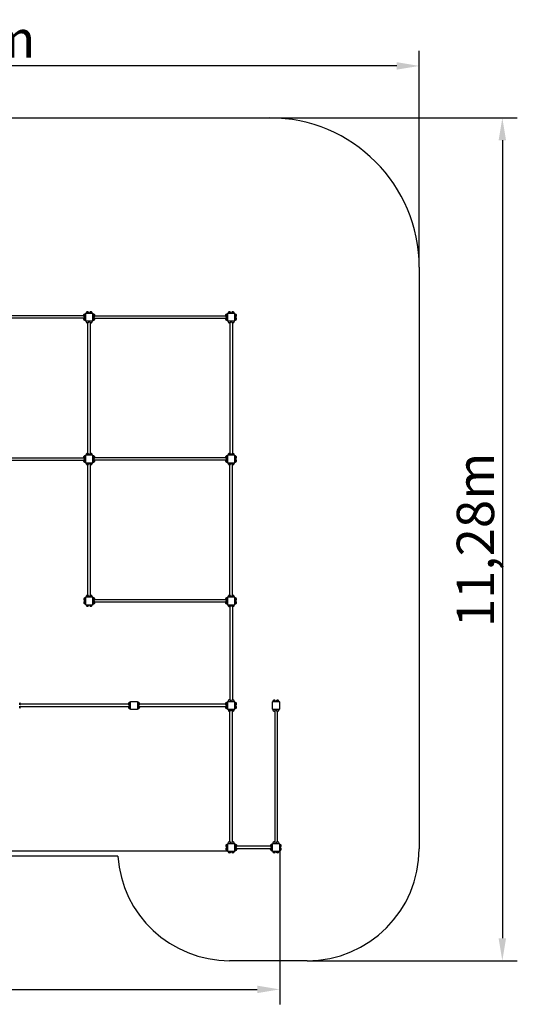
# Model space of a CAD drawing. Units: millimetres. Extents: x 8352 to 24370, y 1729 to 14911.
# Drawn here: x 17711 to 24370, y 1729 to 14911 of the extents above; entities that cross this region are included whole.
import ezdxf

# ---------------------------------------------------------------- set-up
doc = ezdxf.new("R2010")
doc.units = ezdxf.units.MM
doc.header["$LTSCALE"] = 80
doc.layers.add('Widoczne (ISO)', color=7, linetype='Continuous', lineweight=25)
doc.styles.get("Standard").update_dxf_attribs({"font": 'tahoma.ttf'})

msp = doc.modelspace()

# ---------------------------------------------------------------- hatches: boundary and pattern name
h = msp.add_hatch(color=256)
h.set_gradient(color1=(255, 255, 0), color2=(255, 255, 0), one_color=1)
h.paths.add_polyline_path([(19186, 5689), (19186, 5727, 0.20108), (19170, 5720), (19170, 5694, 0.20108), (19186, 5687)])
h.paths.add_polyline_path([(19170, 5694), (19170, 5720, 0.171875), (19165, 5707, 0.171875)])
h.paths.add_polyline_path([(19186, 5732), (19186, 5769), (19186, 5772, 0.20108), (19170, 5765), (19170, 5739, 0.20108)])
h.paths.add_polyline_path([(19170, 5739), (19170, 5765, 0.171875), (19165, 5752, 0.171875)])
h.paths.add_polyline_path([(19306, 5739), (19306, 5765, 0.20108), (19291, 5772), (19291, 5732, 0.20108)])
h.paths.add_polyline_path([(19312, 5752, 0.171875), (19306, 5765), (19306, 5739, 0.171875)])
h.paths.add_polyline_path([(19311, 5755), (19311, 5765, 0.20108), (19296, 5772), (19296, 5771, -0.14515), (19306, 5765, -0.129611)])
h.paths.add_polyline_path([(19317, 5752, 0.171875), (19311, 5765), (19311, 5755, -0.04219), (19312, 5752, -0.04219), (19311, 5748), (19311, 5739, 0.171875)])
h.paths.add_polyline_path([(19311, 5739), (19311, 5748, -0.129611), (19306, 5739, -0.14515), (19296, 5733), (19296, 5732, 0.20108)])
h.paths.add_polyline_path([(19311, 5710), (19311, 5720, 0.20108), (19296, 5727), (19296, 5726, -0.144718), (19306, 5720, 0.013974), (19307, 5720, -0.124413)])
h.paths.add_polyline_path([(19306, 5694), (19306, 5720, 0.20108), (19291, 5727), (19291, 5687, 0.20108)])
h.paths.add_polyline_path([(19312, 5707, 0.167482), (19307, 5720, 0.043564), (19306, 5720), (19306, 5694, 0.043564), (19307, 5694, 0.167482)])
h.paths.add_polyline_path([(19317, 5707, 0.167482), (19312, 5720, 0.043564), (19311, 5720), (19311, 5710, -0.04219), (19312, 5707, -0.04219), (19311, 5703), (19311, 5694, 0.043564), (19312, 5694, 0.167482)])
h.paths.add_polyline_path([(19311, 5694), (19311, 5703, -0.124413), (19307, 5694, 0.013974), (19306, 5694, -0.144718), (19296, 5688), (19296, 5687, 0.20108)])

# ---------------------------------------------------------------- linework, layer by layer
at = {"color": 1}
for p, q in [((23058, 11596), (23058, 14492)), ((22758, 14292), (10291, 14292)), ((21058, 13596), (24370, 13596)), ((24170, 13296), (24170, 2613)), ((21558, 2313), (24370, 2313))]:
    msp.add_line(p, q, dxfattribs=at)
at = {"color": 116}
for p, q in [((20498, 3779), (8771, 3779)), ((21191, 3787), (21191, 1729)), ((12091, 1929), (20891, 1929))]:
    msp.add_line(p, q, dxfattribs=at)
at = {"color": 1}
for points in [[(22758, 14242), (22758, 14342), (23058, 14292)], [(24220, 13296), (24120, 13296), (24170, 13596)], [(24120, 2613), (24220, 2613), (24170, 2313)]]:
    msp.add_solid(points, dxfattribs=at)
at = {"color": 116}
msp.add_solid([(20891, 1879), (20891, 1979), (21191, 1929)], dxfattribs=at)
at = {"layer": 'Widoczne (ISO)', "color": 1}
for p, q in [((11991, 13596), (21058, 13596)), ((23058, 11596), (23058, 3813)), ((19024, 3713), (11991, 3713)), ((21558, 2313), (20521, 2313))]:
    msp.add_line(p, q, dxfattribs=at)
at = {"layer": 'Widoczne (ISO)'}
for p, q in [((18566, 10946), (17116, 10946)), ((18570, 10965), (18570, 10955)), ((18570, 10948), (18570, 10939)), ((18575, 10965), (18575, 10939)), ((18586, 10974), (18586, 10971)), ((18591, 10974), (18586, 10974)), ((18591, 10975), (18591, 10883)), ((18687, 10979), (18595, 10979)), ((18631, 10995), (18605, 10995)), ((18676, 10995), (18650, 10995)), ((18691, 10883), (18691, 10975)), ((18696, 10974), (18691, 10974)), ((18691, 10969), (18696, 10969)), ((18696, 10969), (18696, 10974)), ((18696, 10969), (18696, 10889)), ((18711, 10939), (18711, 10965)), ((18716, 10946), (20466, 10946)), ((20470, 10965), (20470, 10939)), ((20486, 10974), (20486, 10969)), ((20491, 10974), (20486, 10974)), ((20486, 10969), (20491, 10969)), ((20486, 10889), (20486, 10969)), ((20491, 10975), (20491, 10883)), ((20587, 10979), (20495, 10979)), ((20531, 10995), (20505, 10995)), ((20576, 10995), (20550, 10995)), ((20591, 10883), (20591, 10975)), ((20606, 10939), (20606, 10965)), ((18566, 10913), (17116, 10913)), ((18570, 10920), (18570, 10910)), ((18570, 10903), (18570, 10894)), ((18575, 10920), (18575, 10894)), ((18586, 10926), (18586, 10933)), ((18586, 10888), (18586, 10884)), ((18586, 10884), (18591, 10884)), ((18595, 10879), (18687, 10879)), ((18596, 10879), (18596, 10874)), ((18596, 10874), (18601, 10874)), ((18601, 10874), (18601, 10879)), ((18681, 10874), (18601, 10874)), ((18605, 10859), (18631, 10859)), ((18624, 9104), (18624, 10855)), ((18650, 10859), (18676, 10859)), ((18658, 9104), (18658, 10855)), ((18681, 10879), (18681, 10874)), ((18681, 10874), (18686, 10874)), ((18686, 10874), (18686, 10879)), ((18696, 10889), (18691, 10889)), ((18691, 10884), (18696, 10884)), ((18696, 10884), (18696, 10889)), ((18711, 10894), (18711, 10920)), ((18716, 10913), (20466, 10913)), ((20470, 10920), (20470, 10894)), ((20491, 10889), (20486, 10889)), ((20486, 10889), (20486, 10884)), ((20486, 10884), (20491, 10884)), ((20495, 10879), (20587, 10879)), ((20496, 10879), (20496, 10874)), ((20496, 10874), (20501, 10874)), ((20501, 10874), (20501, 10879)), ((20581, 10874), (20501, 10874)), ((20505, 10859), (20531, 10859)), ((20524, 10855), (20524, 9104)), ((20550, 10859), (20576, 10859)), ((20558, 10855), (20558, 9104)), ((20581, 10879), (20581, 10874)), ((20581, 10874), (20586, 10874)), ((20586, 10874), (20586, 10879)), ((20606, 10894), (20606, 10920)), ((18615, 9100), (18605, 9100)), ((18631, 9100), (18622, 9100)), ((18660, 9100), (18650, 9100)), ((18676, 9100), (18667, 9100)), ((20515, 9100), (20505, 9100)), ((20531, 9100), (20522, 9100)), ((20560, 9100), (20550, 9100)), ((20576, 9100), (20567, 9100)), ((17116, 9046), (18566, 9046)), ((17116, 9013), (18566, 9013)), ((18570, 9065), (18570, 9039)), ((18570, 9020), (18570, 8994)), ((18586, 9074), (18586, 9069)), ((18591, 9074), (18586, 9074)), ((18586, 9069), (18591, 9069)), ((18586, 8989), (18586, 9069)), ((18591, 8989), (18586, 8989)), ((18586, 8989), (18586, 8984)), ((18586, 8984), (18591, 8984)), ((18591, 9075), (18591, 8983)), ((18687, 9079), (18595, 9079)), ((18595, 8979), (18687, 8979)), ((18596, 9084), (18596, 9079)), ((18599, 9084), (18596, 9084)), ((18596, 8979), (18596, 8974)), ((18596, 8974), (18601, 8974)), ((18601, 8974), (18601, 8979)), ((18681, 8974), (18601, 8974)), ((18631, 9095), (18605, 9095)), ((18638, 9084), (18644, 9084)), ((18676, 9095), (18650, 9095)), ((18681, 8979), (18681, 8974)), ((18681, 8974), (18686, 8974)), ((18686, 9084), (18683, 9084)), ((18686, 9079), (18686, 9084)), ((18686, 8974), (18686, 8979)), ((18691, 8983), (18691, 9075)), ((18696, 9074), (18691, 9074)), ((18691, 9069), (18696, 9069)), ((18696, 8989), (18691, 8989)), ((18691, 8984), (18696, 8984)), ((18696, 9069), (18696, 9074)), ((18696, 9069), (18696, 8989)), ((18696, 8984), (18696, 8989)), ((18711, 9039), (18711, 9065)), ((18711, 8994), (18711, 9020)), ((20466, 9046), (18716, 9046)), ((20466, 9013), (18716, 9013)), ((20470, 9065), (20470, 9039)), ((20470, 9020), (20470, 8994)), ((20486, 9074), (20486, 9069)), ((20491, 9074), (20486, 9074)), ((20486, 9069), (20491, 9069)), ((20486, 8989), (20486, 9069)), ((20491, 8989), (20486, 8989)), ((20486, 8989), (20486, 8984)), ((20486, 8984), (20491, 8984)), ((20491, 9075), (20491, 8983)), ((20587, 9079), (20495, 9079)), ((20495, 8979), (20587, 8979)), ((20499, 9084), (20496, 9084)), ((20496, 9084), (20496, 9079)), ((20496, 8979), (20496, 8974)), ((20496, 8974), (20501, 8974)), ((20501, 8974), (20501, 8979)), ((20581, 8974), (20501, 8974)), ((20531, 9095), (20505, 9095)), ((20538, 9084), (20544, 9084)), ((20576, 9095), (20550, 9095)), ((20581, 8979), (20581, 8974)), ((20581, 8974), (20586, 8974)), ((20586, 9084), (20583, 9084)), ((20586, 9079), (20586, 9084)), ((20586, 8974), (20586, 8979)), ((20591, 8983), (20591, 9075)), ((20606, 9039), (20606, 9065)), ((20606, 8994), (20606, 9020)), ((18605, 8959), (18631, 8959)), ((18624, 7204), (18624, 8955)), ((18650, 8959), (18676, 8959)), ((18658, 7204), (18658, 8955)), ((20505, 8959), (20531, 8959)), ((20524, 7204), (20524, 8955)), ((20550, 8959), (20576, 8959)), ((20558, 7204), (20558, 8955)), ((18575, 7165), (18575, 7139)), ((18575, 7120), (18575, 7094)), ((18591, 7175), (18591, 7083)), ((18687, 7179), (18595, 7179)), ((18601, 7184), (18596, 7184)), ((18596, 7184), (18596, 7179)), ((18601, 7179), (18601, 7184)), ((18601, 7184), (18681, 7184)), ((18631, 7200), (18605, 7200)), ((18676, 7200), (18650, 7200)), ((18681, 7184), (18681, 7179)), ((18686, 7184), (18681, 7184)), ((18686, 7179), (18686, 7184)), ((18691, 7083), (18691, 7175)), ((18696, 7174), (18691, 7174)), ((18691, 7169), (18696, 7169)), ((18696, 7169), (18696, 7174)), ((18696, 7169), (18696, 7089)), ((18711, 7139), (18711, 7165)), ((18711, 7094), (18711, 7120)), ((20466, 7146), (18716, 7146)), ((20470, 7165), (20470, 7139)), ((20470, 7120), (20470, 7094)), ((20491, 7174), (20486, 7174)), ((20486, 7174), (20486, 7169)), ((20486, 7169), (20491, 7169)), ((20486, 7089), (20486, 7169)), ((20491, 7175), (20491, 7083)), ((20587, 7179), (20495, 7179)), ((20501, 7184), (20496, 7184)), ((20496, 7184), (20496, 7179)), ((20501, 7179), (20501, 7184)), ((20501, 7184), (20581, 7184)), ((20531, 7200), (20505, 7200)), ((20576, 7200), (20550, 7200)), ((20581, 7184), (20581, 7179)), ((20586, 7184), (20581, 7184)), ((20586, 7179), (20586, 7184)), ((20591, 7083), (20591, 7175)), ((20606, 7139), (20606, 7165)), ((20606, 7094), (20606, 7120)), ((18595, 7079), (18687, 7079)), ((18605, 7064), (18631, 7064)), ((18650, 7064), (18676, 7064)), ((18696, 7089), (18691, 7089)), ((18691, 7084), (18696, 7084)), ((18696, 7084), (18696, 7089)), ((20466, 7113), (18716, 7113)), ((20491, 7089), (20486, 7089)), ((20486, 7089), (20486, 7084)), ((20486, 7084), (20491, 7084)), ((20495, 7079), (20587, 7079)), ((20496, 7079), (20496, 7074)), ((20496, 7074), (20499, 7074)), ((20505, 7064), (20531, 7064)), ((20505, 7059), (20515, 7059)), ((20522, 7059), (20531, 7059)), ((20524, 7055), (20524, 5804)), ((20544, 7074), (20538, 7074)), ((20550, 7064), (20576, 7064)), ((20550, 7059), (20560, 7059)), ((20558, 7055), (20558, 5804)), ((20567, 7059), (20576, 7059)), ((20583, 7074), (20586, 7074)), ((20586, 7074), (20586, 7079)), ((20531, 5800), (20505, 5800)), ((20576, 5800), (20550, 5800)), ((17711, 5739), (17711, 5765)), ((17711, 5694), (17711, 5720)), ((19166, 5746), (17716, 5746)), ((19166, 5713), (17716, 5713)), ((19170, 5765), (19170, 5739)), ((19170, 5720), (19170, 5694)), ((19191, 5774), (19186, 5774)), ((19186, 5774), (19186, 5769)), ((19186, 5769), (19191, 5769)), ((19186, 5689), (19186, 5769)), ((19191, 5689), (19186, 5689)), ((19186, 5689), (19186, 5684)), ((19186, 5684), (19191, 5684)), ((19191, 5775), (19191, 5683)), ((19287, 5779), (19195, 5779)), ((19195, 5679), (19287, 5679)), ((19291, 5683), (19291, 5775)), ((19296, 5774), (19291, 5774)), ((19291, 5684), (19296, 5684)), ((19296, 5771), (19296, 5774)), ((19296, 5733), (19296, 5726)), ((19296, 5684), (19296, 5688)), ((19306, 5739), (19306, 5765)), ((19306, 5694), (19306, 5720)), ((19311, 5755), (19311, 5765)), ((19311, 5739), (19311, 5748)), ((19311, 5710), (19311, 5720)), ((19311, 5694), (19311, 5703)), ((20466, 5746), (19316, 5746)), ((20466, 5713), (19316, 5713)), ((20470, 5765), (20470, 5739)), ((20470, 5720), (20470, 5694)), ((20486, 5774), (20486, 5769)), ((20491, 5774), (20486, 5774)), ((20486, 5769), (20491, 5769)), ((20486, 5689), (20486, 5769)), ((20486, 5689), (20486, 5684)), ((20491, 5689), (20486, 5689)), ((20486, 5684), (20491, 5684)), ((20491, 5775), (20491, 5683)), ((20587, 5779), (20495, 5779)), ((20495, 5679), (20587, 5679)), ((20496, 5784), (20496, 5779)), ((20501, 5784), (20496, 5784)), ((20496, 5679), (20496, 5674)), ((20496, 5674), (20499, 5674)), ((20501, 5779), (20501, 5784)), ((20501, 5784), (20581, 5784)), ((20544, 5674), (20538, 5674)), ((20586, 5784), (20581, 5784)), ((20581, 5784), (20581, 5779)), ((20583, 5674), (20586, 5674)), ((20586, 5779), (20586, 5784)), ((20586, 5674), (20586, 5679)), ((20591, 5683), (20591, 5775)), ((20606, 5739), (20606, 5765)), ((20606, 5694), (20606, 5720)), ((21091, 5775), (21091, 5683)), ((21187, 5779), (21095, 5779)), ((21095, 5679), (21187, 5679)), ((21096, 5679), (21096, 5674)), ((21096, 5674), (21101, 5674)), ((21101, 5674), (21101, 5679)), ((21181, 5674), (21101, 5674)), ((21131, 5795), (21105, 5795)), ((21176, 5795), (21150, 5795)), ((21181, 5679), (21181, 5674)), ((21181, 5674), (21186, 5674)), ((21186, 5674), (21186, 5679)), ((21191, 5683), (21191, 5775)), ((20505, 5664), (20531, 5664)), ((20505, 5664), (20505, 5659)), ((20524, 3904), (20524, 5655)), ((20531, 5664), (20531, 5659)), ((20550, 5664), (20576, 5664)), ((20550, 5659), (20560, 5659)), ((20558, 3904), (20558, 5655)), ((20567, 5659), (20576, 5659)), ((21105, 5659), (21131, 5659)), ((21124, 5655), (21124, 3904)), ((21150, 5659), (21176, 5659)), ((21158, 5655), (21158, 3904)), ((20475, 3865), (20475, 3839)), ((20491, 3875), (20491, 3783)), ((20587, 3879), (20495, 3879)), ((20501, 3884), (20496, 3884)), ((20496, 3884), (20496, 3879)), ((20501, 3879), (20501, 3884)), ((20501, 3884), (20581, 3884)), ((20531, 3900), (20505, 3900)), ((20576, 3900), (20550, 3900)), ((20581, 3884), (20581, 3879)), ((20586, 3884), (20581, 3884)), ((20586, 3879), (20586, 3884)), ((20591, 3783), (20591, 3875)), ((20596, 3874), (20591, 3874)), ((20591, 3869), (20596, 3869)), ((20596, 3869), (20596, 3874)), ((20596, 3869), (20596, 3789)), ((20611, 3839), (20611, 3865)), ((21066, 3846), (20616, 3846)), ((21070, 3865), (21070, 3839)), ((21086, 3874), (21086, 3869)), ((21091, 3874), (21086, 3874)), ((21086, 3869), (21091, 3869)), ((21086, 3789), (21086, 3869)), ((21091, 3875), (21091, 3783)), ((21187, 3879), (21095, 3879)), ((21101, 3884), (21096, 3884)), ((21096, 3884), (21096, 3879)), ((21101, 3879), (21101, 3884)), ((21101, 3884), (21181, 3884)), ((21131, 3900), (21105, 3900)), ((21176, 3900), (21150, 3900)), ((21181, 3884), (21181, 3879)), ((21186, 3884), (21181, 3884)), ((21186, 3879), (21186, 3884)), ((21191, 3783), (21191, 3875)), ((21206, 3839), (21206, 3865)), ((20475, 3820), (20475, 3794)), ((20495, 3779), (20587, 3779)), ((20505, 3764), (20531, 3764)), ((20550, 3764), (20576, 3764)), ((20596, 3789), (20591, 3789)), ((20591, 3784), (20596, 3784)), ((20596, 3784), (20596, 3789)), ((20611, 3794), (20611, 3820)), ((21066, 3813), (20616, 3813)), ((21070, 3820), (21070, 3794)), ((21091, 3789), (21086, 3789)), ((21086, 3789), (21086, 3784)), ((21086, 3784), (21091, 3784)), ((21095, 3779), (21187, 3779)), ((21105, 3764), (21131, 3764)), ((21150, 3764), (21176, 3764)), ((21206, 3794), (21206, 3820))]:
    msp.add_line(p, q, dxfattribs=at)
at = {"layer": 'Widoczne (ISO)', "color": 1}
for centre, radius, start, end in [((21058, 11596), 2000, 0, 90), ((20521, 3813), 1500, 183.8226, 270), ((21558, 3813), 1500, 270, 0)]:
    msp.add_arc(centre, radius, start, end, dxfattribs=at)
at = {"layer": 'Widoczne (ISO)'}
for centre, radius, start, end in [((18586, 10951), 21, 138.6754, 176.7065), ((18586, 10953), 21, 183.2935, 221.3246), ((18586, 10950), 22, 91.5657, 137.0434), ((18571, 10964), 1, 116.4679, 138.6754), ((18591, 10951), 21, 138.6754, 176.7065), ((18591, 10953), 21, 183.2935, 221.3246), ((18591, 10950), 22, 91.5657, 137.0434), ((18576, 10964), 1, 116.4679, 138.6754), ((18595, 10975), 4, 90, 180), ((18620, 10979), 22, 132.9566, 178.4343), ((18606, 10995), 1, 131.3246, 153.5321), ((18619, 10980), 21, 93.2935, 131.3246), ((18617, 10980), 21, 48.6754, 86.7065), ((18616, 10979), 22, 1.5657, 47.0434), ((18630, 10995), 1, 26.4679, 48.6754), ((18665, 10979), 22, 132.9566, 178.4343), ((18651, 10995), 1, 131.3246, 153.5321), ((18664, 10980), 21, 93.2935, 131.3246), ((18662, 10980), 21, 48.6754, 86.7065), ((18661, 10979), 22, 1.5657, 47.0434), ((18675, 10995), 1, 26.4679, 48.6754), ((18687, 10975), 4, 0, 90), ((18695, 10950), 22, 42.9566, 88.4343), ((18711, 10964), 1, 41.3246, 63.5321), ((18696, 10951), 21, 3.2935, 41.3246), ((18696, 10953), 21, 318.6754, 356.7065), ((20486, 10951), 21, 138.6754, 176.7065), ((20486, 10953), 21, 183.2935, 221.3246), ((20486, 10950), 22, 91.5657, 137.0434), ((20471, 10964), 1, 116.4679, 138.6754), ((20495, 10975), 4, 90, 180), ((20520, 10979), 22, 132.9566, 178.4343), ((20506, 10995), 1, 131.3246, 153.5321), ((20519, 10980), 21, 93.2935, 131.3246), ((20517, 10980), 21, 48.6754, 86.7065), ((20516, 10979), 22, 1.5657, 47.0434), ((20530, 10995), 1, 26.4679, 48.6754), ((20565, 10979), 22, 132.9566, 178.4343), ((20551, 10995), 1, 131.3246, 153.5321), ((20564, 10980), 21, 93.2935, 131.3246), ((20562, 10980), 21, 48.6754, 86.7065), ((20561, 10979), 22, 1.5657, 47.0434), ((20575, 10995), 1, 26.4679, 48.6754), ((20587, 10975), 4, 0, 90), ((20590, 10950), 22, 42.9566, 88.4343), ((20606, 10964), 1, 41.3246, 63.5321), ((20591, 10951), 21, 3.2935, 41.3246), ((20591, 10953), 21, 318.6754, 356.7065), ((18586, 10906), 21, 138.6754, 176.7065), ((18586, 10908), 21, 183.2935, 221.3246), ((18586, 10954), 22, 222.9566, 268.4343), ((18571, 10940), 1, 221.3246, 243.5321), ((18586, 10905), 22, 91.5657, 137.0434), ((18571, 10919), 1, 116.4679, 138.6754), ((18591, 10906), 21, 138.6754, 176.7065), ((18591, 10908), 21, 183.2935, 221.3246), ((18586, 10909), 22, 222.9566, 268.4343), ((18571, 10895), 1, 221.3246, 243.5321), ((18591, 10954), 22, 222.9566, 268.4343), ((18576, 10940), 1, 221.3246, 243.5321), ((18591, 10905), 22, 91.5657, 137.0434), ((18576, 10919), 1, 116.4679, 138.6754), ((18591, 10909), 22, 222.9566, 268.4343), ((18576, 10895), 1, 221.3246, 243.5321), ((18595, 10883), 4, 180, 270), ((18620, 10875), 22, 181.5657, 227.0434), ((18606, 10859), 1, 206.4679, 228.6754), ((18619, 10874), 21, 228.6754, 266.7065), ((18617, 10874), 21, 273.2935, 311.3246), ((18616, 10875), 22, 312.9566, 358.4343), ((18630, 10859), 1, 311.3246, 333.5321), ((18665, 10875), 22, 181.5657, 227.0434), ((18651, 10859), 1, 206.4679, 228.6754), ((18664, 10874), 21, 228.6754, 266.7065), ((18662, 10874), 21, 273.2935, 311.3246), ((18661, 10875), 22, 312.9566, 358.4343), ((18675, 10859), 1, 311.3246, 333.5321), ((18687, 10883), 4, 270, 0), ((18695, 10954), 22, 271.5657, 317.0434), ((18695, 10905), 22, 42.9566, 88.4343), ((18695, 10909), 22, 271.5657, 317.0434), ((18711, 10940), 1, 296.4679, 318.6754), ((18711, 10919), 1, 41.3246, 63.5321), ((18711, 10895), 1, 296.4679, 318.6754), ((18696, 10906), 21, 3.2935, 41.3246), ((18696, 10908), 21, 318.6754, 356.7065), ((20486, 10906), 21, 138.6754, 176.7065), ((20486, 10908), 21, 183.2935, 221.3246), ((20486, 10954), 22, 222.9566, 268.4343), ((20471, 10940), 1, 221.3246, 243.5321), ((20486, 10905), 22, 91.5657, 137.0434), ((20471, 10919), 1, 116.4679, 138.6754), ((20486, 10909), 22, 222.9566, 268.4343), ((20471, 10895), 1, 221.3246, 243.5321), ((20495, 10883), 4, 180, 270), ((20520, 10875), 22, 181.5657, 227.0434), ((20506, 10859), 1, 206.4679, 228.6754), ((20519, 10874), 21, 228.6754, 266.7065), ((20517, 10874), 21, 273.2935, 311.3246), ((20516, 10875), 22, 312.9566, 358.4343), ((20530, 10859), 1, 311.3246, 333.5321), ((20565, 10875), 22, 181.5657, 227.0434), ((20551, 10859), 1, 206.4679, 228.6754), ((20564, 10874), 21, 228.6754, 266.7065), ((20562, 10874), 21, 273.2935, 311.3246), ((20561, 10875), 22, 312.9566, 358.4343), ((20575, 10859), 1, 311.3246, 333.5321), ((20587, 10883), 4, 270, 0), ((20590, 10954), 22, 271.5657, 317.0434), ((20590, 10905), 22, 42.9566, 88.4343), ((20590, 10909), 22, 271.5657, 317.0434), ((20606, 10940), 1, 296.4679, 318.6754), ((20606, 10919), 1, 41.3246, 63.5321), ((20606, 10895), 1, 296.4679, 318.6754), ((20591, 10906), 21, 3.2935, 41.3246), ((20591, 10908), 21, 318.6754, 356.7065), ((18620, 9084), 22, 132.9566, 178.4343), ((18606, 9100), 1, 131.3246, 153.5321), ((18619, 9085), 21, 93.2935, 131.3246), ((18619, 9080), 21, 93.2935, 131.3246), ((18617, 9085), 21, 48.6754, 86.7065), ((18617, 9080), 21, 48.6754, 86.7065), ((18616, 9084), 22, 1.5657, 47.0434), ((18630, 9100), 1, 26.4679, 48.6754), ((18665, 9084), 22, 132.9566, 178.4343), ((18651, 9100), 1, 131.3246, 153.5321), ((18664, 9085), 21, 93.2935, 131.3246), ((18664, 9080), 21, 93.2935, 131.3246), ((18662, 9085), 21, 48.6754, 86.7065), ((18662, 9080), 21, 48.6754, 86.7065), ((18661, 9084), 22, 1.5657, 47.0434), ((18675, 9100), 1, 26.4679, 48.6754), ((20520, 9084), 22, 132.9566, 178.4343), ((20506, 9100), 1, 131.3246, 153.5321), ((20519, 9085), 21, 93.2935, 131.3246), ((20519, 9080), 21, 93.2935, 131.3246), ((20517, 9085), 21, 48.6754, 86.7065), ((20517, 9080), 21, 48.6754, 86.7065), ((20516, 9084), 22, 1.5657, 47.0434), ((20530, 9100), 1, 26.4679, 48.6754), ((20565, 9084), 22, 132.9566, 178.4343), ((20551, 9100), 1, 131.3246, 153.5321), ((20564, 9085), 21, 93.2935, 131.3246), ((20564, 9080), 21, 93.2935, 131.3246), ((20562, 9085), 21, 48.6754, 86.7065), ((20562, 9080), 21, 48.6754, 86.7065), ((20561, 9084), 22, 1.5657, 47.0434), ((20575, 9100), 1, 26.4679, 48.6754), ((18586, 9051), 21, 138.6754, 176.7065), ((18586, 9053), 21, 183.2935, 221.3246), ((18586, 9006), 21, 138.6754, 176.7065), ((18586, 9008), 21, 183.2935, 221.3246), ((18586, 9050), 22, 91.5657, 137.0434), ((18571, 9064), 1, 116.4679, 138.6754), ((18586, 9054), 22, 222.9566, 268.4343), ((18571, 9040), 1, 221.3246, 243.5321), ((18586, 9005), 22, 91.5657, 137.0434), ((18571, 9019), 1, 116.4679, 138.6754), ((18586, 9009), 22, 222.9566, 268.4343), ((18571, 8995), 1, 221.3246, 243.5321), ((18595, 9075), 4, 90, 180), ((18595, 8983), 4, 180, 270), ((18620, 9079), 22, 132.9566, 178.4343), ((18620, 8975), 22, 181.5657, 227.0434), ((18606, 9095), 1, 131.3246, 153.5321), ((18616, 9079), 22, 1.5657, 47.0434), ((18630, 9095), 1, 26.4679, 48.6754), ((18616, 8975), 22, 312.9566, 358.4343), ((18665, 9079), 22, 132.9566, 178.4343), ((18665, 8975), 22, 181.5657, 227.0434), ((18651, 9095), 1, 131.3246, 153.5321), ((18661, 9079), 22, 1.5657, 47.0434), ((18675, 9095), 1, 26.4679, 48.6754), ((18661, 8975), 22, 312.9566, 358.4343), ((18687, 9075), 4, 0, 90), ((18687, 8983), 4, 270, 0), ((18695, 9050), 22, 42.9566, 88.4343), ((18695, 9054), 22, 271.5657, 317.0434), ((18695, 9005), 22, 42.9566, 88.4343), ((18695, 9009), 22, 271.5657, 317.0434), ((18711, 9064), 1, 41.3246, 63.5321), ((18711, 9040), 1, 296.4679, 318.6754), ((18711, 9019), 1, 41.3246, 63.5321), ((18711, 8995), 1, 296.4679, 318.6754), ((18696, 9051), 21, 3.2935, 41.3246), ((18696, 9053), 21, 318.6754, 356.7065), ((18696, 9006), 21, 3.2935, 41.3246), ((18696, 9008), 21, 318.6754, 356.7065), ((20486, 9051), 21, 138.6754, 176.7065), ((20486, 9053), 21, 183.2935, 221.3246), ((20486, 9006), 21, 138.6754, 176.7065), ((20486, 9008), 21, 183.2935, 221.3246), ((20486, 9050), 22, 91.5657, 137.0434), ((20471, 9064), 1, 116.4679, 138.6754), ((20486, 9054), 22, 222.9566, 268.4343), ((20471, 9040), 1, 221.3246, 243.5321), ((20486, 9005), 22, 91.5657, 137.0434), ((20471, 9019), 1, 116.4679, 138.6754), ((20486, 9009), 22, 222.9566, 268.4343), ((20471, 8995), 1, 221.3246, 243.5321), ((20495, 9075), 4, 90, 180), ((20495, 8983), 4, 180, 270), ((20520, 9079), 22, 132.9566, 178.4343), ((20520, 8975), 22, 181.5657, 227.0434), ((20506, 9095), 1, 131.3246, 153.5321), ((20516, 9079), 22, 1.5657, 47.0434), ((20530, 9095), 1, 26.4679, 48.6754), ((20516, 8975), 22, 312.9566, 358.4343), ((20565, 9079), 22, 132.9566, 178.4343), ((20565, 8975), 22, 181.5657, 227.0434), ((20551, 9095), 1, 131.3246, 153.5321), ((20561, 9079), 22, 1.5657, 47.0434), ((20575, 9095), 1, 26.4679, 48.6754), ((20561, 8975), 22, 312.9566, 358.4343), ((20587, 9075), 4, 0, 90), ((20587, 8983), 4, 270, 0), ((20590, 9050), 22, 42.9566, 88.4343), ((20590, 9054), 22, 271.5657, 317.0434), ((20590, 9005), 22, 42.9566, 88.4343), ((20590, 9009), 22, 271.5657, 317.0434), ((20606, 9064), 1, 41.3246, 63.5321), ((20606, 9040), 1, 296.4679, 318.6754), ((20606, 9019), 1, 41.3246, 63.5321), ((20606, 8995), 1, 296.4679, 318.6754), ((20591, 9051), 21, 3.2935, 41.3246), ((20591, 9053), 21, 318.6754, 356.7065), ((20591, 9006), 21, 3.2935, 41.3246), ((20591, 9008), 21, 318.6754, 356.7065), ((18606, 8959), 1, 206.4679, 228.6754), ((18619, 8974), 21, 228.6754, 266.7065), ((18617, 8974), 21, 273.2935, 311.3246), ((18630, 8959), 1, 311.3246, 333.5321), ((18651, 8959), 1, 206.4679, 228.6754), ((18664, 8974), 21, 228.6754, 266.7065), ((18662, 8974), 21, 273.2935, 311.3246), ((18675, 8959), 1, 311.3246, 333.5321), ((20506, 8959), 1, 206.4679, 228.6754), ((20519, 8974), 21, 228.6754, 266.7065), ((20517, 8974), 21, 273.2935, 311.3246), ((20530, 8959), 1, 311.3246, 333.5321), ((20551, 8959), 1, 206.4679, 228.6754), ((20564, 8974), 21, 228.6754, 266.7065), ((20562, 8974), 21, 273.2935, 311.3246), ((20575, 8959), 1, 311.3246, 333.5321), ((18591, 7151), 21, 138.6754, 176.7065), ((18591, 7153), 21, 183.2935, 221.3246), ((18591, 7106), 21, 138.6754, 176.7065), ((18591, 7150), 22, 91.5657, 137.0434), ((18576, 7164), 1, 116.4679, 138.6754), ((18591, 7154), 22, 222.9566, 268.4343), ((18576, 7140), 1, 221.3246, 243.5321), ((18591, 7105), 22, 91.5657, 137.0434), ((18576, 7119), 1, 116.4679, 138.6754), ((18595, 7175), 4, 90, 180), ((18620, 7184), 22, 132.9566, 178.4343), ((18606, 7200), 1, 131.3246, 153.5321), ((18619, 7185), 21, 93.2935, 131.3246), ((18617, 7185), 21, 48.6754, 86.7065), ((18616, 7184), 22, 1.5657, 47.0434), ((18630, 7200), 1, 26.4679, 48.6754), ((18665, 7184), 22, 132.9566, 178.4343), ((18651, 7200), 1, 131.3246, 153.5321), ((18664, 7185), 21, 93.2935, 131.3246), ((18662, 7185), 21, 48.6754, 86.7065), ((18661, 7184), 22, 1.5657, 47.0434), ((18675, 7200), 1, 26.4679, 48.6754), ((18687, 7175), 4, 0, 90), ((18695, 7150), 22, 42.9566, 88.4343), ((18695, 7154), 22, 271.5657, 317.0434), ((18695, 7105), 22, 42.9566, 88.4343), ((18711, 7164), 1, 41.3246, 63.5321), ((18711, 7140), 1, 296.4679, 318.6754), ((18711, 7119), 1, 41.3246, 63.5321), ((18696, 7151), 21, 3.2935, 41.3246), ((18696, 7153), 21, 318.6754, 356.7065), ((18696, 7106), 21, 3.2935, 41.3246), ((20486, 7151), 21, 138.6754, 176.7065), ((20486, 7153), 21, 183.2935, 221.3246), ((20486, 7106), 21, 138.6754, 176.7065), ((20486, 7150), 22, 91.5657, 137.0434), ((20471, 7164), 1, 116.4679, 138.6754), ((20486, 7154), 22, 222.9566, 268.4343), ((20471, 7140), 1, 221.3246, 243.5321), ((20486, 7105), 22, 91.5657, 137.0434), ((20471, 7119), 1, 116.4679, 138.6754), ((20495, 7175), 4, 90, 180), ((20520, 7184), 22, 132.9566, 178.4343), ((20506, 7200), 1, 131.3246, 153.5321), ((20519, 7185), 21, 93.2935, 131.3246), ((20517, 7185), 21, 48.6754, 86.7065), ((20516, 7184), 22, 1.5657, 47.0434), ((20530, 7200), 1, 26.4679, 48.6754), ((20565, 7184), 22, 132.9566, 178.4343), ((20551, 7200), 1, 131.3246, 153.5321), ((20564, 7185), 21, 93.2935, 131.3246), ((20562, 7185), 21, 48.6754, 86.7065), ((20561, 7184), 22, 1.5657, 47.0434), ((20575, 7200), 1, 26.4679, 48.6754), ((20587, 7175), 4, 0, 90), ((20590, 7150), 22, 42.9566, 88.4343), ((20590, 7154), 22, 271.5657, 317.0434), ((20590, 7105), 22, 42.9566, 88.4343), ((20606, 7164), 1, 41.3246, 63.5321), ((20606, 7140), 1, 296.4679, 318.6754), ((20606, 7119), 1, 41.3246, 63.5321), ((20591, 7151), 21, 3.2935, 41.3246), ((20591, 7153), 21, 318.6754, 356.7065), ((20591, 7106), 21, 3.2935, 41.3246), ((18591, 7108), 21, 183.2935, 221.3246), ((18591, 7109), 22, 222.9566, 268.4343), ((18576, 7095), 1, 221.3246, 243.5321), ((18595, 7083), 4, 180, 270), ((18620, 7080), 22, 181.5657, 227.0434), ((18606, 7064), 1, 206.4679, 228.6754), ((18619, 7079), 21, 228.6754, 266.7065), ((18617, 7079), 21, 273.2935, 311.3246), ((18616, 7080), 22, 312.9566, 358.4343), ((18630, 7064), 1, 311.3246, 333.5321), ((18665, 7080), 22, 181.5657, 227.0434), ((18651, 7064), 1, 206.4679, 228.6754), ((18664, 7079), 21, 228.6754, 266.7065), ((18662, 7079), 21, 273.2935, 311.3246), ((18661, 7080), 22, 312.9566, 358.4343), ((18675, 7064), 1, 311.3246, 333.5321), ((18687, 7083), 4, 270, 0), ((18695, 7109), 22, 271.5657, 317.0434), ((18711, 7095), 1, 296.4679, 318.6754), ((18696, 7108), 21, 318.6754, 356.7065), ((20486, 7108), 21, 183.2935, 221.3246), ((20486, 7109), 22, 222.9566, 268.4343), ((20471, 7095), 1, 221.3246, 243.5321), ((20495, 7083), 4, 180, 270), ((20520, 7080), 22, 181.5657, 227.0434), ((20520, 7075), 22, 181.5657, 227.0434), ((20506, 7064), 1, 206.4679, 228.6754), ((20506, 7059), 1, 206.4679, 228.6754), ((20519, 7079), 21, 228.6754, 266.7065), ((20519, 7074), 21, 228.6754, 266.7065), ((20517, 7079), 21, 273.2935, 311.3246), ((20517, 7074), 21, 273.2935, 311.3246), ((20516, 7080), 22, 312.9566, 358.4343), ((20516, 7075), 22, 312.9566, 358.4343), ((20530, 7064), 1, 311.3246, 333.5321), ((20530, 7059), 1, 311.3246, 333.5321), ((20565, 7080), 22, 181.5657, 227.0434), ((20565, 7075), 22, 181.5657, 227.0434), ((20551, 7064), 1, 206.4679, 228.6754), ((20551, 7059), 1, 206.4679, 228.6754), ((20564, 7079), 21, 228.6754, 266.7065), ((20564, 7074), 21, 228.6754, 266.7065), ((20562, 7079), 21, 273.2935, 311.3246), ((20562, 7074), 21, 273.2935, 311.3246), ((20561, 7080), 22, 312.9566, 358.4343), ((20561, 7075), 22, 312.9566, 358.4343), ((20575, 7064), 1, 311.3246, 333.5321), ((20575, 7059), 1, 311.3246, 333.5321), ((20587, 7083), 4, 270, 0), ((20590, 7109), 22, 271.5657, 317.0434), ((20606, 7095), 1, 296.4679, 318.6754), ((20591, 7108), 21, 318.6754, 356.7065), ((20520, 5784), 22, 132.9566, 178.4343), ((20506, 5800), 1, 131.3246, 153.5321), ((20519, 5785), 21, 93.2935, 131.3246), ((20517, 5785), 21, 48.6754, 86.7065), ((20516, 5784), 22, 1.5657, 47.0434), ((20530, 5800), 1, 26.4679, 48.6754), ((20565, 5784), 22, 132.9566, 178.4343), ((20551, 5800), 1, 131.3246, 153.5321), ((20564, 5785), 21, 93.2935, 131.3246), ((20562, 5785), 21, 48.6754, 86.7065), ((20561, 5784), 22, 1.5657, 47.0434), ((20575, 5800), 1, 26.4679, 48.6754), ((21119, 5780), 21, 93.2935, 131.3246), ((21117, 5780), 21, 48.6754, 86.7065), ((21164, 5780), 21, 93.2935, 131.3246), ((21162, 5780), 21, 48.6754, 86.7065), ((17711, 5764), 1, 41.3246, 63.5321), ((17711, 5740), 1, 296.4679, 318.6754), ((17711, 5719), 1, 41.3246, 63.5321), ((17711, 5695), 1, 296.4679, 318.6754), ((17696, 5751), 21, 3.2935, 41.3246), ((17696, 5753), 21, 318.6754, 356.7065), ((17696, 5706), 21, 3.2935, 41.3246), ((17696, 5708), 21, 318.6754, 356.7065), ((19186, 5751), 21, 138.6754, 176.7065), ((19186, 5753), 21, 183.2935, 221.3246), ((19186, 5706), 21, 138.6754, 176.7065), ((19186, 5708), 21, 183.2935, 221.3246), ((19186, 5750), 22, 91.5657, 137.0434), ((19171, 5764), 1, 116.4679, 138.6754), ((19186, 5754), 22, 222.9566, 268.4343), ((19171, 5740), 1, 221.3246, 243.5321), ((19186, 5705), 22, 91.5657, 137.0434), ((19171, 5719), 1, 116.4679, 138.6754), ((19186, 5709), 22, 222.9566, 268.4343), ((19171, 5695), 1, 221.3246, 243.5321), ((19195, 5775), 4, 90, 180), ((19195, 5683), 4, 180, 270), ((19287, 5775), 4, 0, 90), ((19287, 5683), 4, 270, 0), ((19290, 5750), 22, 42.9566, 88.4343), ((19290, 5754), 22, 271.5657, 317.0434), ((19290, 5705), 22, 42.9566, 88.4343), ((19290, 5709), 22, 271.5657, 317.0434), ((19295, 5750), 22, 42.9566, 88.4343), ((19295, 5754), 22, 271.5657, 317.0434), ((19295, 5705), 22, 42.9566, 88.4343), ((19295, 5709), 22, 271.5657, 317.0434), ((19306, 5764), 1, 41.3246, 63.5321), ((19306, 5740), 1, 296.4679, 318.6754), ((19306, 5719), 1, 41.3246, 63.5321), ((19306, 5695), 1, 296.4679, 318.6754), ((19291, 5751), 21, 3.2935, 41.3246), ((19291, 5753), 21, 318.6754, 356.7065), ((19291, 5706), 21, 3.2935, 41.3246), ((19291, 5708), 21, 318.6754, 356.7065), ((19311, 5764), 1, 41.3246, 63.5321), ((19311, 5740), 1, 296.4679, 318.6754), ((19311, 5719), 1, 41.3246, 63.5321), ((19311, 5695), 1, 296.4679, 318.6754), ((19296, 5751), 21, 3.2935, 41.3246), ((19296, 5753), 21, 318.6754, 356.7065), ((19296, 5706), 21, 3.2935, 41.3246), ((19296, 5708), 21, 318.6754, 356.7065), ((20486, 5751), 21, 138.6754, 176.7065), ((20486, 5753), 21, 183.2935, 221.3246), ((20486, 5706), 21, 138.6754, 176.7065), ((20486, 5708), 21, 183.2935, 221.3246), ((20486, 5750), 22, 91.5657, 137.0434), ((20471, 5764), 1, 116.4679, 138.6754), ((20486, 5754), 22, 222.9566, 268.4343), ((20471, 5740), 1, 221.3246, 243.5321), ((20486, 5705), 22, 91.5657, 137.0434), ((20471, 5719), 1, 116.4679, 138.6754), ((20486, 5709), 22, 222.9566, 268.4343), ((20471, 5695), 1, 221.3246, 243.5321), ((20495, 5775), 4, 90, 180), ((20495, 5683), 4, 180, 270), ((20520, 5680), 22, 181.5657, 227.0434), ((20516, 5680), 22, 312.9566, 358.4343), ((20565, 5680), 22, 181.5657, 227.0434), ((20565, 5675), 22, 181.5657, 227.0434), ((20561, 5680), 22, 312.9566, 358.4343), ((20561, 5675), 22, 312.9566, 358.4343), ((20587, 5775), 4, 0, 90), ((20587, 5683), 4, 270, 0), ((20590, 5750), 22, 42.9566, 88.4343), ((20590, 5754), 22, 271.5657, 317.0434), ((20590, 5705), 22, 42.9566, 88.4343), ((20590, 5709), 22, 271.5657, 317.0434), ((20606, 5764), 1, 41.3246, 63.5321), ((20606, 5740), 1, 296.4679, 318.6754), ((20606, 5719), 1, 41.3246, 63.5321), ((20606, 5695), 1, 296.4679, 318.6754), ((20591, 5751), 21, 3.2935, 41.3246), ((20591, 5753), 21, 318.6754, 356.7065), ((20591, 5706), 21, 3.2935, 41.3246), ((20591, 5708), 21, 318.6754, 356.7065), ((21095, 5775), 4, 90, 180), ((21095, 5683), 4, 180, 270), ((21120, 5779), 22, 132.9566, 178.4343), ((21120, 5675), 22, 181.5657, 227.0434), ((21106, 5795), 1, 131.3246, 153.5321), ((21116, 5779), 22, 1.5657, 47.0434), ((21130, 5795), 1, 26.4679, 48.6754), ((21116, 5675), 22, 312.9566, 358.4343), ((21165, 5779), 22, 132.9566, 178.4343), ((21165, 5675), 22, 181.5657, 227.0434), ((21151, 5795), 1, 131.3246, 153.5321), ((21161, 5779), 22, 1.5657, 47.0434), ((21175, 5795), 1, 26.4679, 48.6754), ((21161, 5675), 22, 312.9566, 358.4343), ((21187, 5775), 4, 0, 90), ((21187, 5683), 4, 270, 0), ((20506, 5664), 1, 206.4679, 228.6754), ((20506, 5659), 1, 180, 228.6754), ((20519, 5679), 21, 228.6754, 266.7065), ((20519, 5674), 21, 228.6754, 266.7065), ((20517, 5679), 21, 273.2935, 311.3246), ((20517, 5674), 21, 273.2935, 311.3246), ((20530, 5664), 1, 311.3246, 333.5321), ((20530, 5659), 1, 311.3246, 0), ((20551, 5664), 1, 206.4679, 228.6754), ((20551, 5659), 1, 206.4679, 228.6754), ((20564, 5679), 21, 228.6754, 266.7065), ((20564, 5674), 21, 228.6754, 266.7065), ((20562, 5679), 21, 273.2935, 311.3246), ((20562, 5674), 21, 273.2935, 311.3246), ((20575, 5664), 1, 311.3246, 333.5321), ((20575, 5659), 1, 311.3246, 333.5321), ((21106, 5659), 1, 206.4679, 228.6754), ((21119, 5674), 21, 228.6754, 266.7065), ((21117, 5674), 21, 273.2935, 311.3246), ((21130, 5659), 1, 311.3246, 333.5321), ((21151, 5659), 1, 206.4679, 228.6754), ((21164, 5674), 21, 228.6754, 266.7065), ((21162, 5674), 21, 273.2935, 311.3246), ((21175, 5659), 1, 311.3246, 333.5321), ((20491, 3851), 21, 138.6754, 176.7065), ((20491, 3853), 21, 183.2935, 221.3246), ((20491, 3850), 22, 91.5657, 137.0434), ((20476, 3864), 1, 116.4679, 138.6754), ((20491, 3854), 22, 222.9566, 268.4343), ((20476, 3840), 1, 221.3246, 243.5321), ((20491, 3805), 22, 91.5657, 137.0434), ((20495, 3875), 4, 90, 180), ((20520, 3884), 22, 132.9566, 178.4343), ((20506, 3900), 1, 131.3246, 153.5321), ((20519, 3885), 21, 93.2935, 131.3246), ((20517, 3885), 21, 48.6754, 86.7065), ((20516, 3884), 22, 1.5657, 47.0434), ((20530, 3900), 1, 26.4679, 48.6754), ((20565, 3884), 22, 132.9566, 178.4343), ((20551, 3900), 1, 131.3246, 153.5321), ((20564, 3885), 21, 93.2935, 131.3246), ((20562, 3885), 21, 48.6754, 86.7065), ((20561, 3884), 22, 1.5657, 47.0434), ((20575, 3900), 1, 26.4679, 48.6754), ((20587, 3875), 4, 0, 90), ((20595, 3850), 22, 42.9566, 88.4343), ((20595, 3854), 22, 271.5657, 317.0434), ((20595, 3805), 22, 42.9566, 88.4343), ((20611, 3864), 1, 41.3246, 63.5321), ((20611, 3840), 1, 296.4679, 318.6754), ((20596, 3851), 21, 3.2935, 41.3246), ((20596, 3853), 21, 318.6754, 356.7065), ((21086, 3851), 21, 138.6754, 176.7065), ((21086, 3853), 21, 183.2935, 221.3246), ((21086, 3850), 22, 91.5657, 137.0434), ((21071, 3864), 1, 116.4679, 138.6754), ((21086, 3854), 22, 222.9566, 268.4343), ((21071, 3840), 1, 221.3246, 243.5321), ((21086, 3805), 22, 91.5657, 137.0434), ((21095, 3875), 4, 90, 180), ((21120, 3884), 22, 132.9566, 178.4343), ((21106, 3900), 1, 131.3246, 153.5321), ((21119, 3885), 21, 93.2935, 131.3246), ((21117, 3885), 21, 48.6754, 86.7065), ((21116, 3884), 22, 1.5657, 47.0434), ((21130, 3900), 1, 26.4679, 48.6754), ((21165, 3884), 22, 132.9566, 178.4343), ((21151, 3900), 1, 131.3246, 153.5321), ((21164, 3885), 21, 93.2935, 131.3246), ((21162, 3885), 21, 48.6754, 86.7065), ((21161, 3884), 22, 1.5657, 47.0434), ((21175, 3900), 1, 26.4679, 48.6754), ((21187, 3875), 4, 0, 90), ((21190, 3850), 22, 42.9566, 88.4343), ((21190, 3854), 22, 271.5657, 317.0434), ((21190, 3805), 22, 42.9566, 88.4343), ((21206, 3864), 1, 41.3246, 63.5321), ((21206, 3840), 1, 296.4679, 318.6754), ((21191, 3851), 21, 3.2935, 41.3246), ((21191, 3853), 21, 318.6754, 356.7065), ((20491, 3806), 21, 138.6754, 176.7065), ((20491, 3808), 21, 183.2935, 221.3246), ((20476, 3819), 1, 116.4679, 138.6754), ((20491, 3809), 22, 222.9566, 268.4343), ((20476, 3795), 1, 221.3246, 243.5321), ((20495, 3783), 4, 180, 270), ((20520, 3780), 22, 181.5657, 227.0434), ((20506, 3764), 1, 206.4679, 228.6754), ((20519, 3779), 21, 228.6754, 266.7065), ((20517, 3779), 21, 273.2935, 311.3246), ((20516, 3780), 22, 312.9566, 358.4343), ((20530, 3764), 1, 311.3246, 333.5321), ((20565, 3780), 22, 181.5657, 227.0434), ((20551, 3764), 1, 206.4679, 228.6754), ((20564, 3779), 21, 228.6754, 266.7065), ((20562, 3779), 21, 273.2935, 311.3246), ((20561, 3780), 22, 312.9566, 358.4343), ((20575, 3764), 1, 311.3246, 333.5321), ((20587, 3783), 4, 270, 0), ((20595, 3809), 22, 271.5657, 317.0434), ((20611, 3819), 1, 41.3246, 63.5321), ((20611, 3795), 1, 296.4679, 318.6754), ((20596, 3806), 21, 3.2935, 41.3246), ((20596, 3808), 21, 318.6754, 356.7065), ((21086, 3806), 21, 138.6754, 176.7065), ((21086, 3808), 21, 183.2935, 221.3246), ((21071, 3819), 1, 116.4679, 138.6754), ((21086, 3809), 22, 222.9566, 268.4343), ((21071, 3795), 1, 221.3246, 243.5321), ((21095, 3783), 4, 180, 270), ((21120, 3780), 22, 181.5657, 227.0434), ((21106, 3764), 1, 206.4679, 228.6754), ((21119, 3779), 21, 228.6754, 266.7065), ((21117, 3779), 21, 273.2935, 311.3246), ((21116, 3780), 22, 312.9566, 358.4343), ((21130, 3764), 1, 311.3246, 333.5321), ((21165, 3780), 22, 181.5657, 227.0434), ((21151, 3764), 1, 206.4679, 228.6754), ((21164, 3779), 21, 228.6754, 266.7065), ((21162, 3779), 21, 273.2935, 311.3246), ((21161, 3780), 22, 312.9566, 358.4343), ((21175, 3764), 1, 311.3246, 333.5321), ((21187, 3783), 4, 270, 0), ((21190, 3809), 22, 271.5657, 317.0434), ((21206, 3819), 1, 41.3246, 63.5321), ((21206, 3795), 1, 296.4679, 318.6754), ((21191, 3806), 21, 3.2935, 41.3246), ((21191, 3808), 21, 318.6754, 356.7065)]:
    msp.add_arc(centre, radius, start, end, dxfattribs=at)

# ---------------------------------------------------------------- texts
at = {"color": 1, "insert": (16754, 14652), "char_height": 500, "attachment_point": 5}
msp.add_mtext('{\\fArial|b1|i0|c238|p34;13,07m}', dxfattribs=at)
at = {"color": 1, "insert": (23810, 7947), "char_height": 500, "attachment_point": 5, "rotation": 90}
msp.add_mtext('{\\fArial|b1|i0|c238|p34;11,28m}', dxfattribs=at)

doc.saveas('drawing.dxf')
